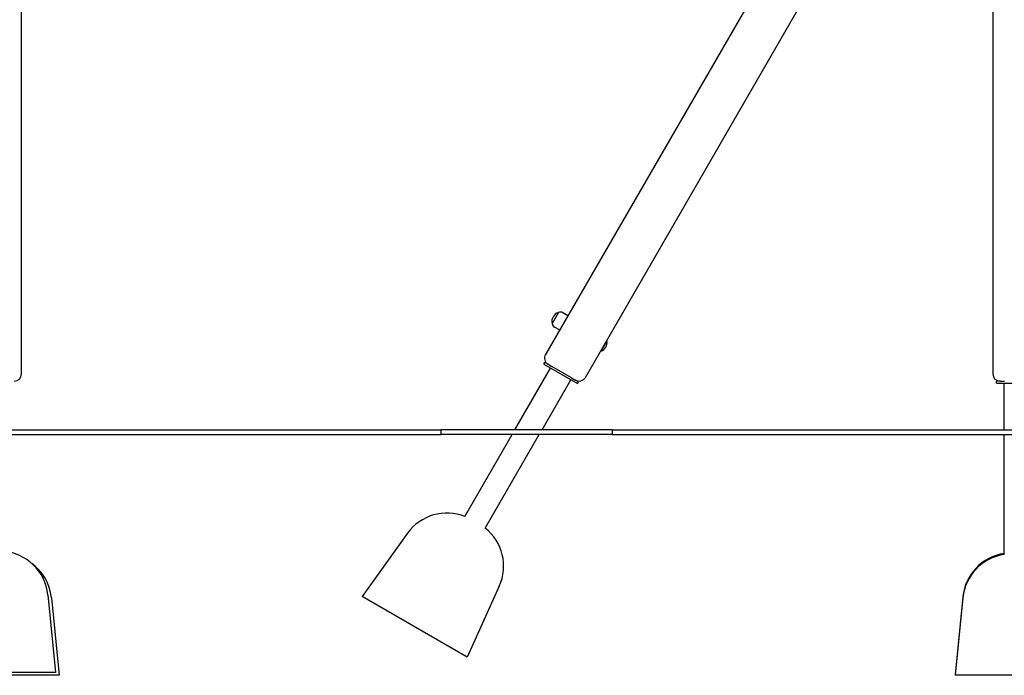
# Model space of a CAD drawing. Units: millimetres. Extents: x 2132 to 24772, y 1078 to 21827.
# Drawn here: x 16346 to 18373, y 13487 to 14837 of the extents above; entities that cross this region are included whole.
import ezdxf

# ---------------------------------------------------------------- set-up
doc = ezdxf.new("R2010")
doc.units = ezdxf.units.MM
doc.layers.add('Widoczne (ISO)', color=255, linetype='Continuous')

msp = doc.modelspace()

# ---------------------------------------------------------------- linework, layer by layer
at = {"layer": 'Widoczne (ISO)'}
for p, q in [((16349.577, 14107.635), (16349.577, 15267.078)), ((18349.577, 15266.871), (18349.577, 14107.635)), ((18050.104, 15224.659), (17428.441, 14147.908)), ((17510.713, 14100.408), (18146.618, 15201.826)), ((17455.121, 14234.119), (17442.121, 14211.602)), ((17455.121, 14234.119), (17442.121, 14211.602)), ((17474.441, 14227.583), (17464.049, 14233.583)), ((17457.441, 14198.138), (17447.049, 14204.138)), ((17555.157, 14175.583), (17542.832, 14154.235)), ((17555.157, 14175.583), (17554.376, 14176.034)), ((17542.832, 14154.235), (17542.051, 14154.686)), ((17365.756, 13992.635), (17439.163, 14119.779)), ((17425.436, 14127.704), (17427.436, 14131.168)), ((17425.436, 14127.704), (17494.718, 14087.704)), ((17433.931, 14127.418), (17427.436, 14131.168)), ((17433.931, 14127.418), (17441.883, 14122.827)), ((17482.272, 14099.509), (17441.883, 14122.827)), ((17421.529, 13992.635), (17480.992, 14095.629)), ((17482.272, 14099.509), (17490.223, 14094.918)), ((17496.718, 14091.168), (17490.223, 14094.918)), ((18364.577, 14092.635), (18357.077, 14092.635)), ((18357.077, 14088.635), (18357.077, 14092.635)), ((18364.577, 14092.635), (18373.759, 14092.635)), ((17494.718, 14087.704), (17496.718, 14091.168)), ((18357.077, 14088.635), (18437.077, 14088.635)), ((18372.927, 13992.635), (18372.927, 14088.635)), ((16324.577, 13992.635), (17212.822, 13992.635)), ((17212.822, 13992.635), (17212.822, 13982.635)), ((17565.843, 13992.635), (17212.822, 13992.635)), ((17565.843, 13992.635), (17565.843, 13982.635)), ((17565.843, 13992.635), (20303.055, 13992.635)), ((16324.577, 13982.635), (17212.822, 13982.635)), ((17565.843, 13982.635), (17212.822, 13982.635)), ((17262.623, 13814.004), (17359.983, 13982.635)), ((17304.452, 13789.854), (17415.755, 13982.635)), ((17565.843, 13982.635), (20303.055, 13982.635)), ((18372.927, 13735.557), (18372.927, 13982.635)), ((17144.651, 13779.38), (17050.824, 13648.856)), ((17333.454, 13670.375), (17267.33, 13523.856)), ((16403.582, 13652.586), (16419.577, 13492.635)), ((16411.082, 13646.586), (16427.077, 13486.635)), ((17267.33, 13523.856), (17050.824, 13648.856)), ((18288.072, 13648.586), (18272.077, 13488.635)), ((18288.072, 13646.586), (18272.077, 13486.635)), ((16419.577, 13492.635), (16169.577, 13492.635)), ((16427.077, 13486.635), (16177.077, 13486.635)), ((18272.277, 13488.635), (18272.077, 13488.635)), ((18522.077, 13486.635), (18272.077, 13486.635))]:
    msp.add_line(p, q, dxfattribs=at)
for centre, radius, start, end in [((17461.091, 14215.66), 19.4, 107.924978, 192.075022), ((17459.049, 14224.922), 10, 60, 113.130102), ((17452.049, 14212.798), 10, 186.869898, 240), ((17536.245, 14172.27), 19.2, 290.064332, 9.935668), ((17441.431, 14140.408), 15, 150, 240), ((16334.577, 14107.635), 15, 270, 0), ((17497.723, 14107.908), 15, 240, 330), ((18364.577, 14107.635), 15, 180, 270), ((17225.849, 13721.011), 100, 68.42343, 144.289407), ((17242.306, 13711.51), 100, 335.710593, 51.57657), ((16304.079, 13642.635), 100, 5.710593, 85.785674), ((18387.576, 13638.635), 100, 98.42343, 174.289407), ((18387.576, 13636.635), 100, 98.42343, 174.289407), ((16311.579, 13636.635), 100, 5.710593, 54.09279)]:
    msp.add_arc(centre, radius, start, end, dxfattribs=at)

doc.saveas('drawing.dxf')
